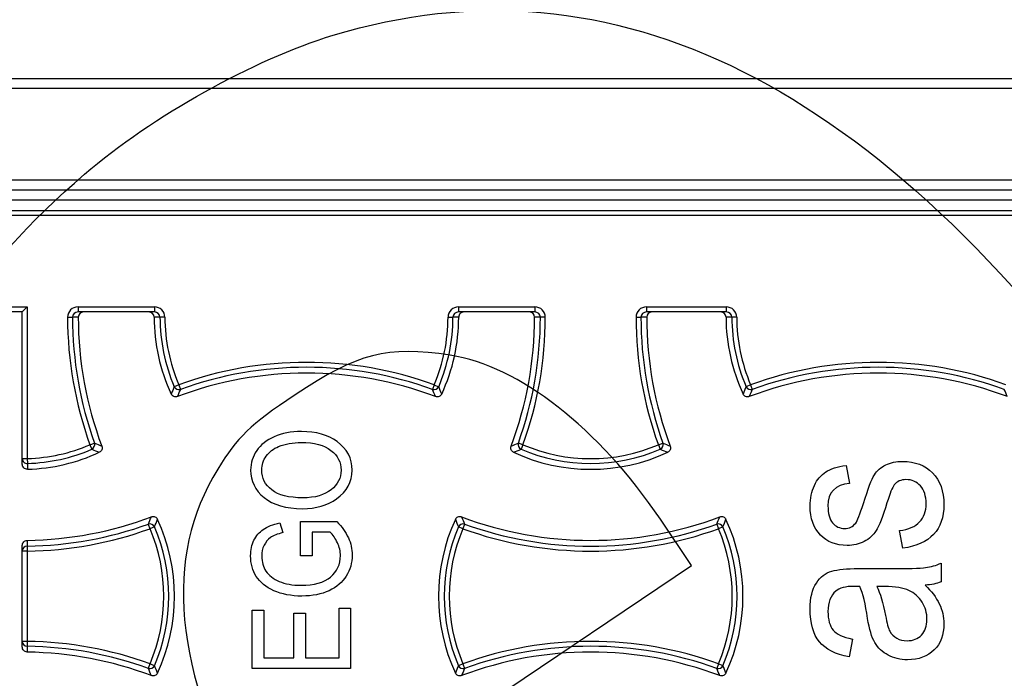
# Model space of a CAD drawing. Units: millimetres. Extents: x 0 to 291, y -202 to 204.
# Drawn here: x 158 to 177, y 112 to 125 of the extents above; entities that cross this region are included whole.
import ezdxf
from ezdxf import colors
from ezdxf.entities.mleader import LeaderData, LeaderLine
from ezdxf.math import Vec2, Vec3

# ---------------------------------------------------------------- set-up
doc = ezdxf.new("R2010")
doc.units = ezdxf.units.MM
for name, color, linetype in [('BR-CUERPO', 7, 'Continuous'), ('BR-TAPA', 7, 'Continuous'), ('Predeterminado', 7, 'Continuous')]:
    doc.layers.add(name, color=color, linetype=linetype)

# ---------------------------------------------------------------- blocks, each defined once
blk = doc.blocks.new('SE2')
at = {"layer": 'BR-CUERPO', "color": 7, "linetype": 'Continuous'}
for p, q in [((140.571, 123.352), (185.771, 123.352)), ((185.771, 123.152), (140.571, 123.152)), ((142.571, 121.352), (183.971, 121.352)), ((183.971, 121.152), (142.571, 121.152)), ((183.971, 120.952), (150.771, 120.952))]:
    blk.add_line(p, q, dxfattribs=at)
at = {"layer": 'BR-TAPA', "color": 7, "linetype": 'Continuous'}
for p, q in [((143.026, 120.752), (183.316, 120.752)), ((183.316, 120.652), (143.026, 120.652)), ((144.571, 118.852), (157.771, 118.852)), ((157.671, 118.752), (144.571, 118.752)), ((157.671, 118.752), (157.771, 118.852)), ((157.671, 115.864), (157.671, 118.752)), ((157.771, 118.852), (157.771, 115.864)), ((158.771, 118.852), (160.274, 118.852)), ((158.771, 118.852), (158.771, 118.752)), ((160.274, 118.752), (158.771, 118.752)), ((160.274, 118.852), (160.274, 118.752)), ((166.267, 118.852), (167.77, 118.852)), ((166.267, 118.852), (166.267, 118.752)), ((167.77, 118.752), (166.267, 118.752)), ((167.77, 118.852), (167.77, 118.752)), ((169.971, 118.852), (171.541, 118.852)), ((169.971, 118.852), (169.971, 118.752)), ((171.541, 118.752), (169.971, 118.752)), ((171.541, 118.852), (171.541, 118.752)), ((158.564, 118.652), (158.661, 118.652)), ((158.775, 118.652), (158.661, 118.652)), ((160.385, 118.652), (160.271, 118.652)), ((160.481, 118.652), (160.385, 118.652)), ((166.06, 118.652), (166.156, 118.652)), ((166.271, 118.652), (166.156, 118.652)), ((167.88, 118.652), (167.766, 118.652)), ((167.977, 118.652), (167.88, 118.652)), ((169.764, 118.652), (169.861, 118.652)), ((169.975, 118.652), (169.861, 118.652)), ((171.652, 118.652), (171.538, 118.652)), ((171.748, 118.652), (171.652, 118.652)), ((160.755, 117.318), (160.666, 117.28)), ((160.755, 117.318), (160.788, 117.227)), ((165.786, 117.318), (165.754, 117.227)), ((165.786, 117.318), (165.875, 117.28)), ((172.022, 117.318), (171.933, 117.28)), ((172.022, 117.318), (172.055, 117.227)), ((159.004, 116.136), (159.095, 116.169)), ((159.004, 116.136), (159.042, 116.047)), ((167.537, 116.136), (167.446, 116.169)), ((167.537, 116.136), (167.499, 116.047)), ((170.204, 116.136), (170.295, 116.169)), ((170.204, 116.136), (170.242, 116.047)), ((157.671, 115.757), (157.671, 115.864)), ((157.671, 115.864), (157.771, 115.864)), ((157.771, 115.864), (157.773, 115.768)), ((157.773, 115.768), (157.773, 115.654)), ((173.905, 115.728), (173.97, 115.376)), ((160.155, 114.573), (160.188, 114.482)), ((160.277, 114.52), (160.188, 114.482)), ((162.748, 114.596), (162.807, 114.405)), ((163.153, 113.945), (163.153, 114.623)), ((163.153, 114.623), (163.868, 114.623)), ((166.353, 114.482), (166.264, 114.52)), ((166.386, 114.573), (166.353, 114.482)), ((171.355, 114.573), (171.388, 114.482)), ((171.477, 114.52), (171.388, 114.482)), ((163.381, 114.414), (163.381, 113.945)), ((163.74, 114.414), (163.381, 114.414)), ((175.022, 114.097), (174.957, 114.446)), ((157.671, 114.042), (157.671, 114.149)), ((157.769, 114.253), (157.769, 114.139)), ((157.769, 114.139), (157.771, 114.042)), ((157.671, 112.262), (157.671, 114.042)), ((157.771, 114.042), (157.671, 114.042)), ((157.771, 114.042), (157.771, 112.262)), ((163.381, 113.945), (163.153, 113.945)), ((175.774, 113.803), (175.774, 113.435)), ((163.912, 111.936), (163.912, 112.914)), ((163.912, 112.914), (164.14, 112.914)), ((164.14, 112.914), (164.14, 111.727)), ((162.203, 111.727), (162.203, 112.877)), ((162.203, 112.877), (162.43, 112.877)), ((162.43, 112.877), (162.43, 111.936)), ((163.025, 111.936), (163.025, 112.818)), ((163.025, 112.818), (163.253, 112.818)), ((163.253, 112.818), (163.253, 111.936)), ((157.671, 112.155), (157.671, 112.262)), ((157.771, 112.262), (157.671, 112.262)), ((157.771, 112.262), (157.769, 112.165)), ((157.769, 112.165), (157.769, 112.051)), ((174.027, 112.308), (173.963, 111.957)), ((160.188, 111.822), (160.155, 111.731)), ((160.277, 111.784), (160.188, 111.822)), ((162.43, 111.936), (163.025, 111.936)), ((163.253, 111.936), (163.912, 111.936)), ((166.353, 111.822), (166.264, 111.784)), ((166.353, 111.822), (166.386, 111.731)), ((171.388, 111.822), (171.355, 111.731)), ((171.477, 111.784), (171.388, 111.822)), ((164.14, 111.727), (162.203, 111.727))]:
    blk.add_line(p, q, dxfattribs=at)
for centre, radius, start, end in [((165.975, 118.652), 7.411, 180, 199.8452), ((165.975, 118.652), 7.314, 180, 199.8452), ((165.975, 118.652), 7.2, 180, 200.6771), ((163.871, 118.652), 3.6, 180, 204.9509), ((163.871, 118.652), 3.486, 180, 203.1756), ((163.871, 118.652), 3.389, 180, 203.1756), ((162.671, 118.652), 3.389, 336.8244, 0), ((162.671, 118.652), 3.486, 336.8244, 0), ((162.671, 118.652), 3.6, 335.0491, 0), ((160.566, 118.652), 7.2, 339.3229, 360), ((160.566, 118.652), 7.314, 340.1548, 360), ((160.566, 118.652), 7.411, 340.1548, 360), ((177.175, 118.652), 7.411, 180, 199.8452), ((177.175, 118.652), 7.314, 180, 199.8452), ((177.175, 118.652), 7.2, 180, 200.6771), ((175.138, 118.652), 3.6, 180, 204.9509), ((175.138, 118.652), 3.486, 180, 203.1756), ((175.138, 118.652), 3.389, 180, 203.1756), ((163.271, 110.348), 7.411, 70.1548, 109.8452), ((174.538, 110.348), 7.411, 70.1548, 109.8452), ((163.271, 110.348), 7.314, 70.1548, 109.8452), ((174.538, 110.348), 7.314, 70.1548, 109.8452), ((163.271, 110.348), 7.2, 69.3229, 110.6771), ((174.538, 110.348), 7.2, 69.3229, 110.6771), ((167.218, 114.542), 7.102, 157.3171, 158.5946), ((167.038, 114.56), 6.796, 156.8881, 158.1976), ((159.503, 114.56), 6.796, 21.8024, 23.1119), ((159.323, 114.542), 7.102, 21.4054, 22.6829), ((178.485, 114.542), 7.102, 157.3171, 158.5946), ((178.305, 114.56), 6.796, 156.8881, 158.1976), ((170.77, 114.56), 6.796, 21.8024, 23.1119), ((157.671, 119.252), 3.389, 271.6907, 293.1756), ((157.671, 119.252), 3.486, 271.6907, 293.1756), ((161.781, 122.6), 7.102, 247.3171, 248.5946), ((161.763, 122.42), 6.796, 246.8881, 248.1976), ((164.778, 122.42), 6.796, 291.8024, 293.1119), ((164.76, 122.6), 7.102, 291.4054, 292.6829), ((168.871, 119.252), 3.486, 246.8244, 293.1756), ((168.871, 119.252), 3.389, 246.8244, 293.1756), ((172.981, 122.6), 7.102, 247.3171, 248.5946), ((172.963, 122.42), 6.796, 246.8881, 248.1976), ((157.671, 119.252), 3.6, 271.6357, 294.9509), ((168.871, 119.252), 3.6, 245.0491, 294.9509), ((157.671, 121.452), 7.2, 270.7853, 290.6919), ((153.911, 117.242), 6.791, 336.8594, 338.1708), ((153.731, 117.26), 7.096, 337.2884, 338.5678), ((157.071, 113.152), 3.6, 335.1176, 24.8824), ((169.471, 113.152), 3.6, 155.1176, 204.8824), ((172.81, 117.26), 7.096, 201.4322, 202.7116), ((168.871, 121.452), 7.2, 249.3081, 290.6919), ((172.63, 117.242), 6.791, 201.8292, 203.1406), ((165.111, 117.242), 6.791, 336.8594, 338.1708), ((164.931, 117.26), 7.096, 337.2884, 338.5678), ((168.271, 113.152), 3.6, 335.1176, 24.8824), ((157.671, 121.452), 7.314, 270.7732, 289.8588), ((157.671, 121.452), 7.411, 270.7732, 289.8588), ((157.071, 113.152), 3.389, 336.8955, 23.1045), ((157.071, 113.152), 3.486, 336.8955, 23.1045), ((169.471, 113.152), 3.486, 156.8955, 203.1045), ((169.471, 113.152), 3.389, 156.8955, 203.1045), ((168.871, 121.452), 7.411, 250.1412, 289.8588), ((168.871, 121.452), 7.314, 250.1412, 289.8588), ((168.271, 113.152), 3.389, 336.8955, 23.1045), ((168.271, 113.152), 3.486, 336.8955, 23.1045), ((157.671, 104.852), 7.314, 70.1412, 89.2268), ((157.671, 104.852), 7.411, 70.1412, 89.2268), ((168.871, 104.852), 7.411, 70.1412, 109.8588), ((168.871, 104.852), 7.314, 70.1412, 109.8588), ((157.671, 104.852), 7.2, 69.3081, 89.2147), ((168.871, 104.852), 7.2, 69.3081, 110.6919), ((153.731, 109.044), 7.096, 21.4322, 22.7116), ((172.81, 109.044), 7.096, 157.2884, 158.5678), ((164.931, 109.044), 7.096, 21.4322, 22.7116), ((153.911, 109.062), 6.791, 21.8292, 23.1406), ((172.63, 109.062), 6.791, 156.8594, 158.1708), ((165.111, 109.062), 6.791, 21.8292, 23.1406)]:
    blk.add_arc(centre, radius, start, end, dxfattribs=at)
for centre, major_axis, ratio, start_param, end_param in [((158.771, 118.652), (-0.207, 0), 0.965926, 4.712389, 6.283185), ((158.771, 118.652), (-0.11, 0), 0.905283, 4.712389, 6.283185), ((158.879, 118.652), (-0.104, 0), 0.965926, 4.712389, 6.283185), ((160.167, 118.652), (0.104, 0), 0.965926, 0, 1.570796), ((160.274, 118.652), (0.207, 0), 0.965926, 0, 1.570796), ((160.274, 118.652), (-0.11, 0), 0.905283, 3.141593, 4.712389), ((166.267, 118.652), (0.207, 0), 0.965926, 1.570796, 3.141593), ((166.267, 118.652), (-0.11, 0), 0.905283, 4.712389, 6.283185), ((166.374, 118.652), (0.104, 0), 0.965926, 1.570796, 3.141593), ((167.663, 118.652), (-0.104, 0), 0.965926, 3.141593, 4.712389), ((167.77, 118.652), (-0.207, 0), 0.965926, 3.141593, 4.712389), ((167.77, 118.652), (-0.11, 0), 0.905283, 3.141593, 4.712389), ((169.971, 118.652), (-0.207, 0), 0.965926, 4.712389, 6.283185), ((169.971, 118.652), (-0.11, 0), 0.905283, 4.712389, 6.283185), ((170.079, 118.652), (-0.104, 0), 0.965926, 4.712389, 6.283185), ((171.434, 118.652), (0.104, 0), 0.965926, 0, 1.570796), ((171.541, 118.652), (0.207, 0), 0.965926, 0, 1.570796), ((171.541, 118.652), (-0.11, 0), 0.905283, 3.141593, 4.712389), ((160.755, 117.318), (-0.0917, 0.0399), 0.938353, 0.846142, 2.29545), ((165.786, 117.318), (-0.0917, -0.0399), 0.938353, 0.846142, 2.29545), ((172.022, 117.318), (-0.0917, 0.0399), 0.938353, 0.846142, 2.29545), ((159.004, 116.136), (-0.0399, -0.0917), 0.938353, 0.846142, 2.29545), ((167.537, 116.136), (-0.0399, 0.0917), 0.938353, 0.846142, 2.29545), ((170.204, 116.136), (-0.0399, -0.0917), 0.938353, 0.846142, 2.29545), ((157.771, 115.864), (-0.1, 0), 0.965898, 0, 1.5993), ((160.188, 114.482), (0.0917, -0.0399), 0.938275, 0.845448, 2.296144), ((166.353, 114.482), (0.0917, 0.0399), 0.938275, 0.845448, 2.296144), ((171.388, 114.482), (0.0917, -0.0399), 0.938275, 0.845448, 2.296144), ((157.771, 114.042), (0.1, 0), 0.96592, 1.583831, 3.141593), ((157.771, 112.262), (-0.1, 0), 0.96592, 0, 1.557762), ((160.188, 111.822), (0.0917, 0.0399), 0.938275, 3.987041, 5.437737), ((166.353, 111.822), (-0.0917, 0.0399), 0.938275, 0.845448, 2.296144), ((171.388, 111.822), (0.0917, 0.0399), 0.938275, 3.987041, 5.437737)]:
    blk.add_ellipse(centre, major_axis=major_axis, ratio=ratio, start_param=start_param, end_param=end_param, dxfattribs=at)
for points, knots in [([(160.728, 117.084), (160.705, 117.075), (160.68, 117.075), (160.635, 117.093), (160.617, 117.111), (160.607, 117.133)], [0, 0, 0, 0, 0.5, 0.5, 1, 1, 1, 1]), ([(165.935, 117.133), (165.924, 117.111), (165.906, 117.093), (165.861, 117.075), (165.836, 117.075), (165.813, 117.084)], [0, 0, 0, 0, 0.5, 0.5, 1, 1, 1, 1]), ([(171.995, 117.084), (171.972, 117.075), (171.947, 117.075), (171.902, 117.093), (171.884, 117.111), (171.874, 117.133)], [0, 0, 0, 0, 0.5, 0.5, 1, 1, 1, 1]), ([(163.196, 114.877), (162.868, 114.877), (162.614, 114.95), (162.437, 115.096), (162.261, 115.242), (162.171, 115.421), (162.171, 115.778), (162.211, 115.905), (162.29, 116.021), (162.369, 116.136), (162.484, 116.227), (162.634, 116.294), (162.786, 116.362), (162.964, 116.396), (163.461, 116.396), (163.694, 116.331), (163.873, 116.2), (164.072, 116.056), (164.171, 115.869), (164.171, 115.403), (164.07, 115.215), (163.865, 115.072), (163.681, 114.943), (163.458, 114.877), (163.196, 114.877)], [0, 0, 0, 0, 0.143431, 0.143431, 0.143431, 0.255032, 0.255032, 0.32744, 0.32744, 0.32744, 0.406652, 0.406652, 0.406652, 0.503354, 0.503354, 0.636467, 0.636467, 0.636467, 0.754588, 0.754588, 0.874021, 0.874021, 0.874021, 1, 1, 1, 1]), ([(159.239, 116.11), (159.247, 116.087), (159.247, 116.061), (159.229, 116.017), (159.211, 115.998), (159.189, 115.988)], [0, 0, 0, 0, 0.5, 0.5, 1, 1, 1, 1]), ([(163.2, 115.091), (163.439, 115.091), (163.624, 115.144), (163.887, 115.355), (163.953, 115.484), (163.953, 115.791), (163.887, 115.919), (163.754, 116.025), (163.621, 116.131), (163.426, 116.182), (163, 116.182), (162.852, 116.155), (162.721, 116.101), (162.62, 116.06), (162.54, 115.997), (162.48, 115.913), (162.42, 115.83), (162.39, 115.739), (162.39, 115.48), (162.455, 115.349), (162.587, 115.245), (162.719, 115.142), (162.924, 115.091), (163.2, 115.091)], [0, 0, 0, 0, 0.115112, 0.115112, 0.230225, 0.230225, 0.349273, 0.349273, 0.349273, 0.502666, 0.502666, 0.601112, 0.601112, 0.601112, 0.673636, 0.673636, 0.673636, 0.740925, 0.740925, 0.849286, 0.849286, 0.849286, 1, 1, 1, 1]), ([(167.352, 115.988), (167.33, 115.998), (167.312, 116.017), (167.294, 116.061), (167.294, 116.087), (167.302, 116.11)], [0, 0, 0, 0, 0.5, 0.5, 1, 1, 1, 1]), ([(170.439, 116.11), (170.447, 116.087), (170.447, 116.061), (170.429, 116.017), (170.411, 115.998), (170.389, 115.988)], [0, 0, 0, 0, 0.5, 0.5, 1, 1, 1, 1]), ([(157.773, 115.654), (157.746, 115.653), (157.719, 115.664), (157.681, 115.703), (157.671, 115.73), (157.671, 115.757)], [0, 0, 0, 0, 0.5, 0.5, 1, 1, 1, 1]), ([(174.957, 114.446), (175.133, 114.467), (175.265, 114.522), (175.351, 114.615), (175.435, 114.706), (175.48, 114.825), (175.48, 115.129), (175.443, 115.244), (175.367, 115.328), (175.293, 115.408), (175.198, 115.45), (174.983, 115.45), (174.907, 115.415), (174.851, 115.344), (174.815, 115.297), (174.765, 115.179), (174.708, 114.99), (174.625, 114.719), (174.555, 114.536), (174.495, 114.444), (174.435, 114.352), (174.358, 114.279), (174.259, 114.229), (174.161, 114.179), (174.048, 114.152), (173.708, 114.152), (173.532, 114.222), (173.398, 114.358), (173.263, 114.496), (173.194, 114.687), (173.194, 115.082), (173.222, 115.216), (173.278, 115.334), (173.332, 115.451), (173.41, 115.538), (173.502, 115.601), (173.595, 115.663), (173.731, 115.705), (173.905, 115.728)], [0, 0, 0, 0, 0.074955, 0.074955, 0.074955, 0.140587, 0.140587, 0.207229, 0.207229, 0.207229, 0.261084, 0.261084, 0.307401, 0.307401, 0.307401, 0.373125, 0.373125, 0.373125, 0.473861, 0.473861, 0.473861, 0.52927, 0.52927, 0.52927, 0.587689, 0.587689, 0.688299, 0.688299, 0.688299, 0.797762, 0.797762, 0.866567, 0.866567, 0.866567, 0.926995, 0.926995, 0.926995, 1, 1, 1, 1]), ([(173.97, 115.376), (173.687, 115.346), (173.546, 115.198), (173.546, 114.784), (173.576, 114.67), (173.636, 114.596), (173.696, 114.523), (173.778, 114.488), (173.965, 114.488), (174.039, 114.522), (174.092, 114.594), (174.125, 114.638), (174.175, 114.765), (174.245, 114.978), (174.339, 115.268), (174.405, 115.457), (174.46, 115.543), (174.515, 115.627), (174.59, 115.693), (174.779, 115.786), (174.89, 115.809), (175.263, 115.809), (175.457, 115.732), (175.608, 115.582), (175.758, 115.432), (175.83, 115.221), (175.83, 114.462), (175.561, 114.175), (175.022, 114.097)], [0, 0, 0, 0, 0.113005, 0.113005, 0.177437, 0.177437, 0.177437, 0.221423, 0.221423, 0.266509, 0.266509, 0.266509, 0.337018, 0.337018, 0.337018, 0.440031, 0.440031, 0.440031, 0.496921, 0.496921, 0.553812, 0.553812, 0.660481, 0.660481, 0.660481, 0.77952, 0.77952, 1, 1, 1, 1]), ([(160.215, 114.716), (160.237, 114.725), (160.263, 114.725), (160.308, 114.707), (160.326, 114.689), (160.336, 114.667)], [0, 0, 0, 0, 0.5, 0.5, 1, 1, 1, 1]), ([(166.205, 114.667), (166.215, 114.689), (166.233, 114.707), (166.278, 114.725), (166.304, 114.725), (166.327, 114.716)], [0, 0, 0, 0, 0.5, 0.5, 1, 1, 1, 1]), ([(171.415, 114.716), (171.437, 114.725), (171.463, 114.725), (171.508, 114.707), (171.526, 114.689), (171.536, 114.667)], [0, 0, 0, 0, 0.5, 0.5, 1, 1, 1, 1]), ([(163.868, 114.623), (163.97, 114.52), (164.044, 114.413), (164.096, 114.303), (164.147, 114.194), (164.171, 114.081), (164.171, 113.809), (164.133, 113.671), (164.055, 113.55), (163.977, 113.43), (163.865, 113.332), (163.716, 113.261), (163.567, 113.191), (163.388, 113.155), (162.97, 113.155), (162.785, 113.19), (162.629, 113.261), (162.472, 113.333), (162.357, 113.426), (162.283, 113.541), (162.207, 113.656), (162.171, 113.792), (162.171, 114.065), (162.192, 114.167), (162.236, 114.254), (162.28, 114.341), (162.341, 114.413), (162.421, 114.468), (162.501, 114.524), (162.61, 114.568), (162.748, 114.596)], [0, 0, 0, 0, 0.086076, 0.086076, 0.086076, 0.159313, 0.159313, 0.257776, 0.257776, 0.257776, 0.356181, 0.356181, 0.356181, 0.476739, 0.476739, 0.599542, 0.599542, 0.599542, 0.698048, 0.698048, 0.698048, 0.791582, 0.791582, 0.860584, 0.860584, 0.860584, 0.922847, 0.922847, 0.922847, 1, 1, 1, 1]), ([(162.807, 114.405), (162.699, 114.379), (162.618, 114.347), (162.562, 114.309), (162.509, 114.271), (162.467, 114.218), (162.435, 114.155), (162.403, 114.093), (162.39, 114.021), (162.39, 113.827), (162.418, 113.727), (162.473, 113.645), (162.529, 113.562), (162.616, 113.494), (162.734, 113.444), (162.852, 113.393), (162.995, 113.368), (163.424, 113.368), (163.618, 113.422), (163.875, 113.639), (163.94, 113.78), (163.94, 114.035), (163.921, 114.12), (163.881, 114.207), (163.84, 114.294), (163.794, 114.363), (163.74, 114.414)], [0, 0, 0, 0, 0.078172, 0.078172, 0.078172, 0.137689, 0.137689, 0.137689, 0.202365, 0.202365, 0.295207, 0.295207, 0.295207, 0.393707, 0.393707, 0.393707, 0.505143, 0.505143, 0.67483, 0.67483, 0.844518, 0.844518, 0.925562, 0.925562, 0.925562, 1, 1, 1, 1]), ([(157.671, 114.149), (157.671, 114.176), (157.681, 114.202), (157.717, 114.241), (157.743, 114.252), (157.769, 114.253)], [0, 0, 0, 0, 0.5, 0.5, 1, 1, 1, 1]), ([(173.963, 111.957), (173.694, 112.005), (173.5, 112.107), (173.377, 112.255), (173.254, 112.403), (173.194, 112.621), (173.194, 113.118), (173.236, 113.289), (173.317, 113.412), (173.399, 113.536), (173.5, 113.613), (173.62, 113.645), (173.741, 113.678), (173.916, 113.696), (174.148, 113.696), (174.337, 113.696), (174.527, 113.696), (174.717, 113.696), (175.117, 113.696), (175.367, 113.703), (175.575, 113.731), (175.677, 113.759), (175.774, 113.803)], [0, 0, 0, 0, 0.150688, 0.150688, 0.150688, 0.304616, 0.304616, 0.424196, 0.424196, 0.424196, 0.512175, 0.512175, 0.512175, 0.631571, 0.631571, 0.631571, 0.759427, 0.759427, 0.759427, 0.879714, 0.879714, 1, 1, 1, 1]), ([(174.173, 113.342), (174.137, 113.343), (174.101, 113.344), (174.064, 113.345), (173.891, 113.348), (173.768, 113.315), (173.699, 113.252), (173.599, 113.162), (173.546, 113.032), (173.546, 112.688), (173.581, 112.567), (173.715, 112.405), (173.842, 112.345), (174.027, 112.308)], [0, 0, 0, 0, 0.062155, 0.062155, 0.062155, 0.282406, 0.282406, 0.282406, 0.536825, 0.536825, 0.768413, 0.768413, 1, 1, 1, 1]), ([(175.462, 113.37), (175.584, 113.252), (175.677, 113.13), (175.739, 113.002), (175.801, 112.878), (175.83, 112.745), (175.83, 112.394), (175.767, 112.22), (175.638, 112.093), (175.507, 111.965), (175.335, 111.901), (174.971, 111.901), (174.844, 111.931), (174.731, 111.991), (174.619, 112.05), (174.532, 112.132), (174.469, 112.239), (174.408, 112.344), (174.361, 112.503), (174.328, 112.713), (174.284, 113), (174.236, 113.208), (174.173, 113.342)], [0, 0, 0, 0, 0.118188, 0.118188, 0.118188, 0.214563, 0.214563, 0.366476, 0.366476, 0.366476, 0.516337, 0.516337, 0.614141, 0.614141, 0.614141, 0.707223, 0.707223, 0.707223, 0.834163, 0.834163, 0.834163, 1, 1, 1, 1]), ([(175.39, 112.387), (175.462, 112.461), (175.497, 112.565), (175.497, 112.822), (175.464, 112.935), (175.335, 113.139), (175.249, 113.215), (175.032, 113.317), (174.874, 113.342), (174.666, 113.342), (174.614, 113.342), (174.561, 113.342), (174.509, 113.342)], [0, 0, 0, 0, 0.234617, 0.234617, 0.456886, 0.456886, 0.679155, 0.679155, 0.901424, 0.901424, 0.901424, 1, 1, 1, 1]), ([(174.509, 113.342), (174.576, 113.215), (174.634, 113.023), (174.68, 112.771), (174.707, 112.623), (174.735, 112.519), (174.765, 112.461), (174.796, 112.402), (174.844, 112.357), (174.902, 112.324), (174.962, 112.291), (175.029, 112.276), (175.224, 112.276), (175.318, 112.313), (175.39, 112.387)], [0, 0, 0, 0, 0.345266, 0.345266, 0.345266, 0.53131, 0.53131, 0.53131, 0.644259, 0.644259, 0.644259, 0.784014, 0.784014, 1, 1, 1, 1]), ([(157.769, 112.051), (157.743, 112.052), (157.717, 112.064), (157.681, 112.102), (157.671, 112.128), (157.671, 112.155)], [0, 0, 0, 0, 0.5, 0.5, 1, 1, 1, 1]), ([(160.336, 111.637), (160.326, 111.615), (160.308, 111.597), (160.263, 111.579), (160.237, 111.579), (160.215, 111.588)], [0, 0, 0, 0, 0.5, 0.5, 1, 1, 1, 1]), ([(166.327, 111.588), (166.304, 111.579), (166.278, 111.579), (166.233, 111.597), (166.215, 111.615), (166.205, 111.637)], [0, 0, 0, 0, 0.5, 0.5, 1, 1, 1, 1]), ([(171.536, 111.637), (171.526, 111.615), (171.508, 111.597), (171.463, 111.579), (171.437, 111.579), (171.415, 111.588)], [0, 0, 0, 0, 0.5, 0.5, 1, 1, 1, 1])]:
    blk.add_open_spline(points, degree=3, knots=knots, dxfattribs=at)
blk.add_open_spline([(175.774, 113.435), (175.686, 113.4), (175.584, 113.379), (175.462, 113.37)], degree=3, dxfattribs=at)
blk = doc.blocks.new('SE885')
at = {"color": 7, "linetype": 'Continuous'}
for p, q in [((170.86, 113.757), (170.245, 114.668)), ((170.245, 114.668), (170.245, 114.668)), ((166.672, 110.943), (170.86, 113.757)), ((162.484, 108.128), (166.672, 110.943)), ((162.18, 108.737), (162.484, 108.128))]:
    blk.add_line(p, q, dxfattribs=at)
blk = doc.blocks.new('SE884')
blk.add_blockref('SE885', (0, 0))

msp = doc.modelspace()

# ---------------------------------------------------------------- linework, layer by layer
at = {"color": 7, "linetype": 'Continuous'}
for points in [[(163.7965, 124.2025), (169.3214, 125.8779), (174.5795, 123.2407), (179.5108, 116.3211)], [(158.8954, 121.4642), (160.2444, 122.6174), (162.2325, 123.7283), (163.7965, 124.2025)], [(154.8671, 106.9208), (153.2374, 112.8027), (154.6253, 117.8136), (158.8954, 121.4642)], [(166.1027, 117.8996), (164.8613, 118.0911), (164.281, 117.9428), (163.0457, 117.1183)], [(170.2448, 114.668), (169.0315, 116.4649), (167.4614, 117.69), (166.1027, 117.8996)], [(163.0457, 117.1183), (162.1467, 116.5183), (161.9129, 116.2936), (161.5242, 115.656)], [(161.5242, 115.656), (160.446, 113.8871), (160.642, 111.8205), (162.1804, 108.7366)], [(181.0144, 113.8271), (180.9945, 113.4789), (180.8372, 113.3652), (173.4096, 108.3291)]]:
    msp.add_open_spline(points, degree=3, dxfattribs=at)

# ---------------------------------------------------------------- block references
msp.add_blockref('SE884', (0, 0))
at = {"layer": 'Predeterminado'}
msp.add_blockref('SE2', (0, 0), dxfattribs=at)

# ---------------------------------------------------------------- leaders
at = {"layer": 'Predeterminado', "color": 7, "linetype": 'Continuous'}
ml = msp.add_multileader_mtext('Standard', dxfattribs=at)
ml.set_content('{\\pxsm0.9;\\fArial|b0||i0||c0|p34;\\W1.;Rosca G1 1/2 "\\P}', color=256)
ml.set_leader_properties()
ml.build(insert=Vec2(0, 0))
ml.multileader.update_dxf_attribs({"dogleg_length": 4.3125, "arrow_head_size": 2.875})
ctx = ml.context
ctx.base_point, ctx.char_height, ctx.arrow_head_size, ctx.landing_gap_size = Vec3(183.6815, 140.4048), 2.875, 2.875, 1.0063
notes = []
notes.append((ctx, [(0, (1, 1, 0), (180.3627, 139.8423), (1, 0), 4.3125, [(0, [(155.8706, 137.4559)], 0, [])])]))
ctx.mtext.insert = Vec3(185.6815, 141.3042)
for ctx, leaders in notes:
    for number, flags, end, landing, length, lines in leaders:
        leader = LeaderData()
        leader.index, (leader.has_last_leader_line, leader.has_dogleg_vector, leader.attachment_direction) = number, flags
        leader.last_leader_point, leader.dogleg_vector, leader.dogleg_length = Vec3(end), Vec3(landing), length
        for number, points, colour, breaks in lines:
            line = LeaderLine()
            line.index, line.vertices, line.color, line.breaks = number, Vec3.list(points), colors.encode_raw_color(colour), breaks
            leader.lines.append(line)
        ctx.leaders.append(leader)

doc.saveas('drawing.dxf')
